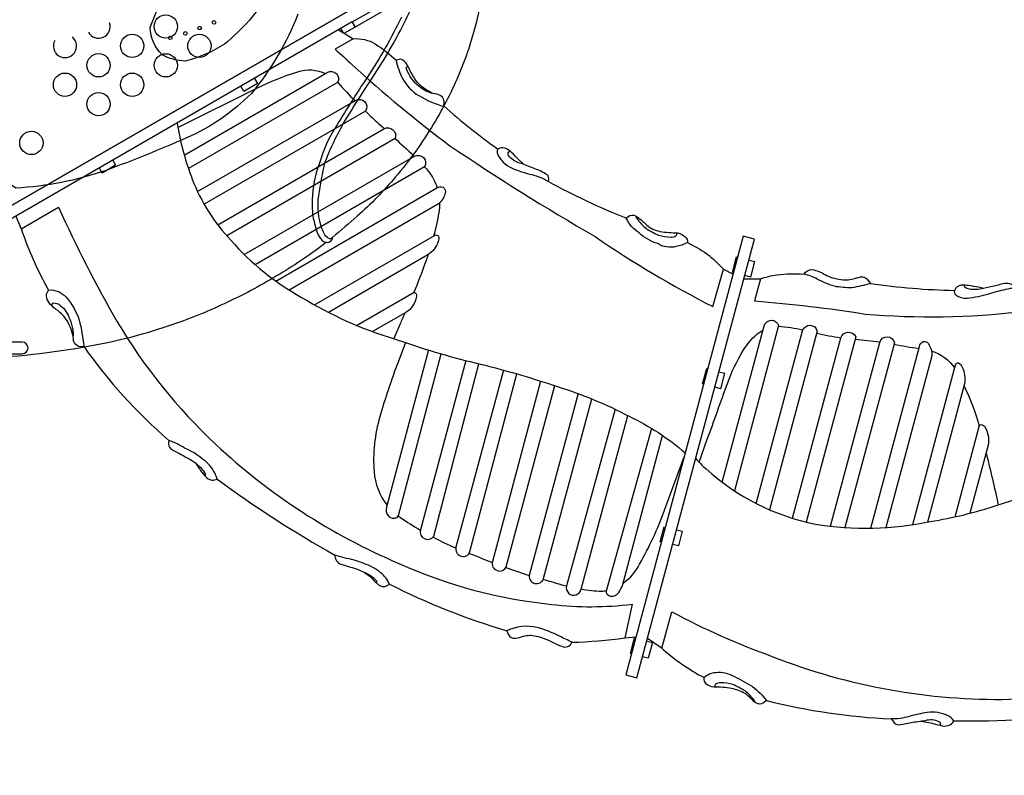
# Model space of a CAD drawing. Extents: x -289 to 322, y -214 to 191.
# Drawn here: x -93 to -29, y -70 to -21 of the extents above; entities that cross this region are included whole.
import ezdxf

# ---------------------------------------------------------------- set-up
doc = ezdxf.new("R2010")
doc.units = 0
doc.header["$LTSCALE"] = 10
doc.header["$MEASUREMENT"] = 0
doc.layers.get('Defpoints').update_dxf_attribs({"linetype": 'CONTINUOUS'})
doc.layers.add('PW_DIMS_ASTM', color=30, linetype='CONTINUOUS')
doc.layers.add('PW_STRUCTURE', color=140, linetype='CONTINUOUS')
doc.styles.add('PW-DIMS', font='arial.ttf', dxfattribs={"width": 0.8, "height": 6})
doc.dimstyles.new('PW-DETAIL', dxfattribs={"dimtxt": 8, "dimasz": 8, "dimexe": 3, "dimexo": 2, "dimgap": 1.5, "dimtad": 0, "dimtih": 1, "dimtoh": 1, "dimrnd": 1, "dimzin": 12, "dimdsep": 46, "dimlunit": 3, "dimtxsty": 'PW-DIMS', "dimcen": 0.03, "dimse1": 1, "dimse2": 1, "dimclrd": 256, "dimclre": 256, "dimclrt": 256, "dimadec": 0, "dimazin": 0, "dimtfac": 0.2, "dimtix": 1, "dimtofl": 0, "dimtmove": 0, "dimatfit": 3, "dimfxl": 1, "dimtolj": 1, "dimtzin": 0, "dimarcsym": 0})

# ---------------------------------------------------------------- blocks, each defined once
blk = doc.blocks.new('*D3')
at = {"layer": 'Defpoints', "color": 0, "transparency": 16777216}
for p in [(320.791, 182.653), (-251.209, 2.769), (320.791, -26.916)]:
    blk.add_point(p, dxfattribs=at)
at = {"layer": 'PW_DIMS_ASTM', "lineweight": -2, "transparency": 16777216}
for p, q in [((-243.209, 182.653), (20.69, 182.653)), ((312.791, 182.653), (48.892, 182.653))]:
    blk.add_line(p, q, dxfattribs=at)
at = {"layer": 'PW_DIMS_ASTM', "transparency": 16777216}
for points in [[(-243.209, 183.987), (-243.209, 181.32), (-251.209, 182.653)], [(312.791, 183.987), (312.791, 181.32), (320.791, 182.653)]]:
    blk.add_solid(points, dxfattribs=at)
at = {"layer": 'PW_DIMS_ASTM', "transparency": 16777216, "char_height": 6, "attachment_point": 5, "style": 'PW-DIMS'}
for s, insert in [('\\A1;47\'-8"', (34.791, 187.217)), ('\\A1;[14.54M]', (34.791, 177.308))]:
    blk.add_mtext(s, dxfattribs=dict(at, insert=insert))
blk = doc.blocks.new('*D4')
at = {"layer": 'Defpoints', "color": 0, "transparency": 16777216}
for p in [(-33.917, 158.653), (-275.209, -213.347), (-16.507, -213.347)]:
    blk.add_point(p, dxfattribs=at)
at = {"layer": 'PW_DIMS_ASTM', "lineweight": -2, "transparency": 16777216}
for p, q in [((-275.209, 150.653), (-275.209, -17.436)), ((-275.209, -205.347), (-275.209, -37.257))]:
    blk.add_line(p, q, dxfattribs=at)
at = {"layer": 'PW_DIMS_ASTM', "transparency": 16777216}
for points in [[(-276.542, 150.653), (-273.876, 150.653), (-275.209, 158.653)], [(-276.542, -205.347), (-273.876, -205.347), (-275.209, -213.347)]]:
    blk.add_solid(points, dxfattribs=at)
at = {"layer": 'PW_DIMS_ASTM', "transparency": 16777216, "char_height": 6, "attachment_point": 5, "style": 'PW-DIMS'}
for s, insert in [("\\A1;31'", (-275.209, -22.781)), ('\\A1;[9.46M]', (-275.209, -32.692))]:
    blk.add_mtext(s, dxfattribs=dict(at, insert=insert))

msp = doc.modelspace()

# ---------------------------------------------------------------- linework, layer by layer
at = {"layer": 'PW_STRUCTURE', "elevation": 48}
for points in [[(-96.811, -35.109), (-68.72, -18.891, -0.414214), (-68.068, -16.457), (-84.286, 11.634, -0.414214), (-86.72, 12.286), (-114.811, -3.932, -0.414214), (-115.463, -6.366), (-99.244, -34.457, -0.414214)], [(-53.435, -33.752), (-53.315, -33.661, -0.279075), (-52.834, -33.611, -0.044454), (-52.118, -34.214, 0.12659), (-51.271, -34.613, 0.044777), (-50.123, -34.707, -0.119684), (-49.642, -34.96, -0.250717), (-49.502, -35.333, -0.09018), (-50.23, -35.591, -0.207168), (-51.413, -35.398, -0.108301), (-52.609, -34.714, -0.148852)], [(-41.988, -37.373), (-41.884, -37.238, -0.279841), (-41.349, -37.095, -0.067725), (-40.532, -37.449, 0.085584), (-39.471, -37.728, 0.10056), (-38.62, -37.616, -0.003898), (-38.349, -37.548, -0.355038), (-37.859, -37.781), (-37.713, -37.969, -0.03187), (-38.9, -38.249, -0.050005), (-40.034, -38.15, -0.041413), (-41.135, -37.689, 0.088102)], [(-88.392, -42.014, -0.451309), (-89.043, -41.667, 0.090838), (-89.296, -40.678, 0.139381), (-90.204, -39.617, -0.088412), (-90.619, -39.22, -0.13083), (-90.798, -38.763, -0.143666), (-90.654, -38.393, -0.241539), (-89.541, -38.838, -0.102051), (-88.683, -40.324, -0.042568)], [(-61.124, -60.34), (-61.044, -60.553, 0.350099), (-60.586, -60.824, 0.05831), (-60.072, -60.691, -0.14178), (-59.249, -60.686, -0.072648), (-58.152, -61.094, 0.057424), (-57.602, -61.337, 0.451481), (-56.932, -61.077, -0.006025), (-57.736, -60.686, 0.041329), (-59.187, -60.125, 0.168749)], [(-44.405, -64.842), (-44.595, -64.983, -0.303424), (-45.141, -64.97, 0.051611), (-45.788, -64.389, 0.070639), (-46.649, -64.053, 0.044777), (-47.798, -63.971, -0.148683), (-48.259, -63.785, -0.211709), (-48.426, -63.352, -0.173538), (-47.677, -63.022, -0.151928), (-46.516, -63.266, -0.027871), (-45.312, -63.937, -0.081655)]]:
    msp.add_lwpolyline(points, format="xyb", close=True, dxfattribs=at)
at = {"layer": 'PW_STRUCTURE'}
for points, elevation in [([(-62.504, -11.4, -0.025092), (-62.319, -15.008, -0.036591), (-62.531, -18.052, -0.021393), (-63.043, -20.9, -0.042497), (-64.177, -24.404, -0.040765), (-65.856, -27.688, -0.043923), (-68.299, -31.096, -0.039477), (-70.767, -33.628, -0.00288), (-72.36, -34.998, 21.128098)], 136), ([(-76.395, -19.225, -0.081816), (-79.316, -22.553, -0.079058), (-81.857, -23.652, -0.111242), (-83.344, -23.239, -0.187943), (-84.111, -21.486, -0.031474), (-82.158, -17.202, 0.029725)], 136), ([(-74.588, -20.619, -0.080254), (-77.59, -25.722, -0.096192), (-81.765, -28.594, -0.014754), (-86.951, -30.684, -0.070544), (-92.768, -31.825, 0.171133), (-95.145, -31.076, 0.043941), (-100.161, -30.985, -0.042783), (-104.078, -30.731, -0.102975), (-107.507, -28.925, -0.059599), (-110.888, -25.069, -0.056591), (-112.89, -20.963, -0.055265)], 136), ([(-67.926, -20.821, -0.034261), (-70.135, -24.704, 0.010674), (-72.068, -27.753, 0.072717), (-73.228, -30.286, 0.077397), (-73.671, -32.56, 0.057579), (-73.602, -33.775, 0.026397), (-73.351, -34.694, 0.0682), (-73.047, -35.19, 0.25235), (-72.59, -35.305, 0.165902), (-72.385, -35.129, 0.003683), (-72.36, -34.998, -0.190105), (-72.543, -35.1, -0.119093), (-72.857, -34.834, -0.028909), (-73.032, -34.474, -0.121083), (-73.246, -32.305, -0.018247), (-72.847, -30.166, -0.03473), (-71.592, -27.529, -0.002138), (-69.214, -23.81, 0.031246), (-67.333, -20.358, 0.005332)], 136), ([(-71.609, -21.854), (-71.035, -22.204, -0.155331), (-69.611, -22.537, -0.038378), (-68.263, -23.576, 85.830589), (-68.263, -23.576, 0.039255)], 48), ([(-71.035, -22.204), (-72.19, -22.87, 0.001985), (-71.09, -23.881, 0.025549), (-64.795, -29.098, 0.017424), (-55.451, -34.947, 0.032293), (-47.854, -39.461), (-47.183, -37.047)], 48), ([(-65.93, -25.727), (-66.208, -25.57, -0.135472), (-67.151, -24.634, -0.013611), (-67.552, -23.886, 0.202194), (-67.971, -23.529), (-68.263, -23.576, 0.072732), (-67.844, -24.776, 0.126519), (-66.809, -25.871, 0.056419), (-65.203, -26.561), (-65.172, -26.391, 0.302543), (-65.394, -25.874, 0.154239), (-65.883, -25.739, -0.10845), (-66.745, -25.311, -0.129456), (-67.605, -24.137, -0.541979), (-67.506, -23.977)], 48), ([(-82.323, -27.931), (-77.228, -25.387, -0.039548), (-74.603, -24.326, -0.186413), (-72.816, -24.44)], 48), ([(-81.917, -29.694), (-72.7, -24.373, -0.755124), (-72.033, -25.019), (-81.645, -30.569)], 48), ([(-72.029, -25.012, -0.0044), (-72, -25.045, 0.011979), (-70.923, -26.199)], 48), ([(-81.057, -32.05), (-70.882, -26.175, -0.787922), (-70.23, -26.862), (-80.632, -32.867)], 48), ([(-65.197, -26.53, 0.000516), (-65.19, -26.531, 0.029783), (-61.706, -29.312, 0.000738), (-61.702, -29.321)], 48), ([(-70.246, -26.871, 0.007578), (-69.517, -27.553, -0.000206), (-69.03, -27.995)], 48), ([(-82.374, -27.64), (-82.328, -27.906, 0.048107), (-81.4, -31.246, 0.099153), (-78.904, -35.187, 0.0899), (-74.351, -38.863, 0.0649), (-68.396, -41.526), (-67.656, -41.778, 0.025218), (-62.529, -43.239, -0.017818), (-57.863, -44.609, -0.043995), (-53.258, -46.521, -0.067389), (-49.644, -48.88, -0.067389)], 48), ([(-79.758, -34.188), (-69.057, -28.01, -0.71114), (-68.332, -28.636), (-79.173, -34.896)], 48), ([(-68.33, -28.632, -0.000499), (-67.155, -29.705, -0.002754), (-67.083, -29.771)], 48), ([(-78.05, -36.103), (-67.089, -29.775, -0.792032), (-66.441, -30.464), (-77.348, -36.761)], 48), ([(-60.065, -30.293), (-60.48, -29.872, 0.019395), (-60.945, -29.434, 0.151964), (-61.393, -29.237, 0.224839), (-61.748, -29.359, 0.158894), (-61.677, -29.758, 0.163563), (-60.669, -30.596, 0.027188), (-59.525, -30.96, -0.083165), (-58.449, -31.402), (-58.432, -31.248, 0.34645), (-58.65, -30.896, 0.052376), (-59.423, -30.545, 0.023683), (-60.306, -30.212, -0.198378), (-61.016, -29.719, -0.465824), (-60.932, -29.446)], 48), ([(-66.431, -30.448, -0.010612), (-66.19, -30.739, -0.091467), (-65.621, -31.81)], 48), ([(-58.449, -31.402, -0.111611), (-58.449, -31.402, 0.033153), (-53.465, -33.736, -0.045784), (-53.435, -33.752)], 48), ([(-76.022, -37.815), (-65.632, -31.817, -0.207165), (-65.242, -31.772, -0.290736), (-65.093, -32.101, -0.144354), (-65.494, -32.817), (-75.154, -38.395)], 48), ([(-65.465, -32.788, -0.04549), (-65.515, -33.393, -0.020679), (-65.847, -34.92)], 48), ([(-92.414, -34.448), (-90.009, -33.06, 0.023766), (-86.23, -40.443, 0.069819), (-79.881, -48.331, 0.088317), (-68.082, -56.002, 0.080655), (-58.25, -58.64, 0.060456), (-53.054, -58.625), (-53.524, -60.791)], 48), ([(-72.755, -35.318, -0.031152), (-75.766, -37.361, -0.029099), (-79.119, -39.174, -0.029922), (-82.643, -40.609, -0.040777), (-87.996, -42.011, -0.035588), (-95.375, -42.825, -0.02058), (-99.436, -42.705, -0.035876), (-103.215, -42.072, -0.009063), (-105.161, -41.551, -0.030457), (-106.025, -41.21, -0.040077), (-106.909, -40.678, -0.053081), (-107.739, -39.887, -0.058041), (-108.456, -38.646, -0.015054), (-108.696, -37.769, -0.006031), (-108.813, -36.83, 0.100687), (-109.231, -36.065, -0.011721), (-109.426, -35.916, 0.000712), (-110.412, -35.31, -0.008322), (-112.375, -33.922, -0.803955)], 136), ([(-92.773, -33.644), (-92.414, -34.448, 0.047631), (-90.654, -38.393, 0.415171), (-90.654, -38.393, 0.000805)], 48), ([(-52.75, -33.671), (-52.783, -33.7, 0.632817), (-52.762, -33.774, 0.050877), (-52.146, -34.447, 0.02228), (-51.357, -34.857, 0.072048), (-50.568, -34.986, 0.11316), (-50.237, -34.903, 0.243281), (-50.187, -34.707)], 48), ([(-73.522, -39.35), (-65.75, -34.864, -0.394464), (-65.535, -34.914, -0.137018), (-65.553, -35.273, -0.157116), (-66.222, -36.131), (-72.627, -39.83)], 48), ([(-49.502, -35.333), (-49.502, -35.333, -0.105294), (-47.183, -37.047), (-46.562, -37.38)], 48), ([(-66.204, -36.119, -0.005251), (-66.333, -36.494, -0.012007), (-67.119, -38.538)], 48), ([(-44.787, -37.664), (-45.17, -39.092, -0.020605), (-38.051, -39.938, 0.050236), (-27.983, -39.78, -0.011518), (-23.992, -39.634, 0.045908), (-18.908, -39.009, 0.018997), (-15.764, -38.597), (-16.847, -36.722)], 48), ([(-45.861, -37.662), (-44.829, -37.679, -0.049033), (-43.724, -37.412, -0.055607), (-41.988, -37.373)], 48), ([(-37.713, -37.969, 0.031535), (-32.291, -38.411)], 48), ([(-30.398, -38.287), (-30.746, -38.217, 0.011613), (-31.385, -38.104, 0.05832), (-31.859, -38.087, 0.288191), (-32.291, -38.411, 0.334256), (-32.213, -38.695, 0.186234), (-31.487, -38.906, 0.05328), (-30.081, -38.632, -0.017476), (-28.979, -38.335, -0.043915), (-28.401, -38.251, 0.109124), (-28.626, -38.044, 0.160918), (-29.07, -37.975, 0.009561), (-29.855, -38.172, -0.01143), (-30.636, -38.332, -0.051877), (-31.235, -38.356, -0.113694), (-31.568, -38.253, -0.435195), (-31.632, -38.081, -0.435195)], 48), ([(-70.809, -40.668), (-67.108, -38.532, -0.363633), (-66.945, -38.815, -0.202146), (-67.64, -39.836), (-69.776, -41.069)], 48), ([(-90.343, -39.513, 0.031155), (-90.42, -39.378, -0.458754), (-90.36, -39.225, -0.197859), (-89.898, -39.378, -0.136347), (-89.293, -40.265, -0.057064), (-89.092, -40.949, -0.042502), (-89.079, -41.373, -0.042502)], 48), ([(-67.692, -39.866, -0.004204), (-68.012, -40.562), (-68.403, -41.524)], 48), ([(-47.252, -50.774), (-44.552, -40.697, -0.755124), (-43.623, -40.683), (-46.474, -51.323)], 48), ([(-48.749, -49.477), (-48.217, -48.007, 0.000649), (-46.924, -44.416, -0.052378), (-45.882, -42.253, -0.071602), (-45.04, -41.247, -0.025705), (-44.626, -40.974, -0.025705)], 48), ([(-45.062, -52.145), (-42.08, -41.017, -0.787922), (-41.134, -41.042), (-44.216, -52.544)], 48), ([(-43.634, -40.724, -0.037064), (-42.059, -40.954, -0.037064)], 48), ([(-42.727, -53.095), (-39.615, -41.479, -0.71114), (-38.659, -41.409), (-41.855, -53.337)], 48), ([(-41.171, -41.177, 0.026756), (-39.61, -41.46, 0.026756)], 48), ([(-67.662, -41.776), (-68.139, -43.039, 0.019259), (-69.314, -46.552, 0.090007), (-69.686, -50.095, 0.149032), (-68.856, -52.23, 0.149032)], 48), ([(-40.284, -53.602), (-37.112, -41.764, -0.792032), (-36.167, -41.793), (-39.353, -53.684)], 48), ([(-38.699, -41.56, -0.002136), (-37.104, -41.737, -0.002136)], 48), ([(-37.688, -53.725), (-34.553, -42.024, -0.207165), (-34.309, -41.716, -0.290736), (-33.97, -41.844, -0.144354), (-33.747, -42.633), (-36.709, -53.685)], 48), ([(-88.392, -42.014, 0.062853), (-82.897, -48.078, -0.864417), (-82.897, -48.078, 0.001218)], 48), ([(-66.189, -42.253), (-68.894, -52.374, 0.239582), (-68.779, -52.92, 0.222253), (-68.426, -53.092, 0.266626), (-68.101, -52.913), (-65.358, -42.502)], 48), ([(-36.19, -41.88, 0.017688), (-34.587, -42.151, 0.017688)], 48), ([(-33.781, -42.303, -0.168187), (-32.282, -43.435, -0.168187)], 48), ([(-63.777, -42.935), (-66.7, -53.847, 0.831282), (-65.845, -54.255), (-62.931, -43.145)], 48), ([(-34.979, -53.499), (-32.219, -43.201, -0.394464), (-32.032, -43.084, -0.137018), (-31.79, -43.351, -0.157116), (-31.656, -44.431), (-34.042, -53.336)], 48), ([(-61.353, -43.551), (-64.407, -54.948, 0.873545), (-63.532, -55.315), (-60.481, -43.796)], 48), ([(-58.957, -44.255), (-62.065, -55.887, 0.918782), (-61.165, -56.211), (-58.048, -44.548)], 48), ([(-31.685, -44.539, -0.051006), (-30.701, -47.183, -0.051006)], 48), ([(-56.547, -45.06), (-59.681, -56.7, 0.97778), (-58.762, -56.97), (-55.652, -45.409)], 48), ([(-54.15, -46.075), (-57.282, -57.442, 1.050753), (-56.343, -57.652), (-53.339, -46.479)], 48), ([(-51.803, -47.307), (-54.743, -57.783, 0.200245), (-54.686, -57.953, 0.189067), (-54.457, -58.101, 0.326732), (-53.915, -57.867, 0.039459), (-53.683, -57.417), (-51.094, -47.764)], 48), ([(-48.964, -49.242, 0.034522), (-48.3, -49.905, 0.136035), (-41.253, -53.471, 0.091245), (-33.859, -53.299, 0.042113), (-29.534, -52.244), (-28.724, -52, 0.001858), (-23.814, -50.225, -0.04809), (-15.719, -47.569, -0.067048), (-10.073, -47.103)], 48), ([(-32.259, -52.998), (-30.675, -47.086, -0.363633), (-30.359, -47.171, -0.202146), (-30.128, -48.385), (-31.303, -52.769)], 48), ([(-81.195, -49.53), (-80.964, -49.868, 0.026622), (-80.548, -50.41, 0.182467), (-80.145, -50.631, 0.165203), (-79.792, -50.565, 0.128646), (-80.384, -49.574, 0.085724), (-81.889, -48.575, 0.051404), (-82.897, -48.078, 0.089457), (-82.924, -48.341, 0.261349), (-82.732, -48.649, 0.010944), (-81.719, -49.191, -0.074132), (-80.854, -49.832, -0.056404), (-80.558, -50.238, -0.464299), (-80.603, -50.345, -0.464299)], 48), ([(-53.644, -57.27, 0.129), (-52.58, -56.045, 0.041746), (-50.973, -52.58), (-49.714, -49.141)], 48), ([(-30.262, -48.884, -0.011405), (-29.477, -52.227)], 48), ([(-79.792, -50.565, -0.179753), (-79.792, -50.565, 0.030823), (-72.202, -55.474, -0.521865), (-72.202, -55.474, 0.000776)], 48), ([(-68.123, -52.945, 0.011064), (-67.982, -53.046, 0.017877), (-66.702, -53.854)], 48), ([(-65.886, -54.305, 0.019198), (-64.419, -55.004)], 48), ([(-70.325, -56.564), (-70.171, -56.676, -0.051296), (-69.605, -57.188, 0.079891), (-69.312, -57.424, 0.348305), (-68.7, -57.33, 0.129186), (-69.26, -56.604, 0.090418), (-70.343, -56.012, 0.059281), (-71.621, -55.646, 0.014559), (-72.202, -55.474, 0.134459), (-72.187, -55.632, 0.170064), (-71.946, -56.002, 0.009778), (-70.972, -56.311, -0.052152), (-69.983, -56.74, -0.069686), (-69.534, -57.114, -0.355516), (-69.558, -57.237)], 48), ([(-63.556, -55.352, 0.004545), (-63.195, -55.485, 0.008815), (-62.076, -55.943)], 48), ([(-61.197, -56.271, 0.011551), (-59.694, -56.769)], 48), ([(-51.151, -61.468), (-50.51, -59.111, 0.037329), (-43.994, -62.009, 0.098445), (-28.726, -64.752, 0.080784), (-15.986, -62.262, 0.090898), (-5.585, -56.257), (-4.49, -58.154)], 48), ([(-58.788, -57.033, 0.003964), (-58.263, -57.174, 0.019895), (-57.286, -57.455)], 48), ([(-68.701, -57.331, 0.000097), (-68.701, -57.331, 0.044399), (-61.124, -60.34, 1.07567), (-61.124, -60.34, 0.000456)], 48), ([(-56.342, -57.648, 0.026183), (-55.012, -57.798, 0.022247), (-54.733, -57.747)], 48), ([(-56.932, -61.077), (-56.932, -61.077, 0.030411), (-53.524, -60.791), (-52.821, -60.738)], 48), ([(-52.066, -60.82), (-51.2, -61.424, 0.060219), (-48.426, -63.352)], 48), ([(-45.145, -64.965), (-45.127, -64.949, 0.224341), (-45.149, -64.875, 0.067494), (-45.784, -64.219, 0.038385), (-46.566, -63.808, 0.072048), (-47.356, -63.687, 0.11316), (-47.686, -63.774, 0.243281), (-47.734, -63.97)], 48), ([(-44.405, -64.842, 0.049272), (-36.371, -66.016)], 48), ([(-34.454, -66.158), (-33.811, -66.279, 0.005994), (-33.218, -66.43, 0.15275), (-32.704, -66.445, 0.152718), (-32.335, -66.148, 0.140154), (-32.738, -65.808, 0.151859), (-34.046, -65.6, 0.027188), (-35.219, -65.859, -0.083165), (-36.371, -66.016), (-36.276, -66.146, 0.314608), (-35.767, -66.386, -0.000368), (-35.093, -66.246, 0.006917), (-34.168, -66.114, -0.198378), (-33.306, -66.185, -0.383944), (-33.218, -66.43)], 48), ([(-32.335, -66.148, 0.028832), (-23.403, -65.702)], 48)]:
    msp.add_lwpolyline(points, format="xyb", dxfattribs=dict(at, elevation=elevation))
for points in [[(-68.751, -19.775), (-69.126, -19.127), (-96.403, -34.875), (-96.029, -35.524)], [(-71.092, -21.126), (-93.689, -34.173)], [(-71.094, -21.127), (-70.908, -21.449), (-71.635, -21.869), (-71.821, -21.547)], [(-71.97, -21.633), (-71.663, -21.821)], [(-77.386, -24.76), (-77.198, -25.086), (-78.08, -25.595), (-78.268, -25.269)], [(-86.519, -30.033), (-86.333, -30.355), (-87.197, -30.853), (-87.382, -30.532)], [(-46.533, -37.27), (-46.6, -37.252), (-46.332, -36.253), (-46.265, -36.271)], [(-45.54, -36.465), (-45.173, -36.563), (-45.441, -37.562), (-45.808, -37.464)], [(-48.46, -44.461), (-48.526, -44.444), (-48.256, -43.438), (-48.19, -43.456)], [(-47.465, -43.65), (-47.102, -43.747), (-47.371, -44.753), (-47.735, -44.655)], [(-51.182, -54.622), (-51.251, -54.603), (-50.997, -53.655), (-50.928, -53.673)], [(-50.194, -53.837), (-49.831, -53.934), (-50.083, -54.876), (-50.447, -54.779)], [(-53.109, -61.814), (-53.174, -61.797), (-52.906, -60.795), (-52.841, -60.812)], [(-52.116, -61.007), (-51.752, -61.104), (-52.02, -62.106), (-52.385, -62.008)]]:
    msp.add_lwpolyline(points, dxfattribs=at)
at = {"layer": 'PW_STRUCTURE', "elevation": 48}
for points in [[(-68.751, -19.775), (-69.126, -19.127), (-96.403, -34.875), (-96.029, -35.524)], [(-71.092, -21.126), (-93.689, -34.173)], [(-71.094, -21.127), (-70.908, -21.449), (-71.635, -21.869), (-71.821, -21.547)], [(-71.97, -21.633), (-71.663, -21.821)], [(-77.386, -24.76), (-77.198, -25.086), (-78.08, -25.595), (-78.268, -25.269)], [(-86.519, -30.033), (-86.333, -30.355), (-87.197, -30.853), (-87.382, -30.532)], [(-46.533, -37.27), (-46.6, -37.252), (-46.332, -36.253), (-46.265, -36.271)], [(-45.54, -36.465), (-45.173, -36.563), (-45.441, -37.562), (-45.808, -37.464)], [(-48.46, -44.461), (-48.526, -44.444), (-48.256, -43.438), (-48.19, -43.456)], [(-47.465, -43.65), (-47.102, -43.747), (-47.371, -44.753), (-47.735, -44.655)], [(-51.182, -54.622), (-51.251, -54.603), (-50.997, -53.655), (-50.928, -53.673)], [(-50.194, -53.837), (-49.831, -53.934), (-50.083, -54.876), (-50.447, -54.779)], [(-53.109, -61.814), (-53.174, -61.797), (-52.906, -60.795), (-52.841, -60.812)], [(-52.116, -61.007), (-51.752, -61.104), (-52.02, -62.106), (-52.385, -62.008)]]:
    msp.add_lwpolyline(points, dxfattribs=at)
at = {"layer": 'PW_STRUCTURE'}
for points in [[(-68.378, -19.993), (-70.904, -21.451), (-71.092, -21.126), (-68.566, -19.668)], [(-52.748, -63.366), (-45.178, -35.112), (-45.903, -34.918), (-53.473, -63.171)]]:
    msp.add_lwpolyline(points, close=True, dxfattribs=at)
at = {"layer": 'PW_STRUCTURE', "elevation": 48}
for points in [[(-68.378, -19.993), (-70.904, -21.451), (-71.092, -21.126), (-68.566, -19.668)], [(-52.748, -63.366), (-45.178, -35.112), (-45.903, -34.918), (-53.473, -63.171)]]:
    msp.add_lwpolyline(points, close=True, dxfattribs=at)
at = {"layer": 'PW_STRUCTURE'}
for points in [[(-71.609, -21.854), (-71.035, -22.204, -0.155331), (-69.611, -22.537, -0.038378), (-68.263, -23.576, 85.830589), (-68.263, -23.576, 0.039255)], [(-71.035, -22.204), (-72.19, -22.87, 0.001985), (-71.09, -23.881, 0.025549), (-64.795, -29.098, 0.017424), (-55.451, -34.947, 0.032293), (-47.854, -39.461), (-47.183, -37.047)], [(-65.93, -25.727), (-66.208, -25.57, -0.135472), (-67.151, -24.634, -0.013611), (-67.552, -23.886, 0.202194), (-67.971, -23.529), (-68.263, -23.576, 0.072732), (-67.844, -24.776, 0.126519), (-66.809, -25.871, 0.056419), (-65.203, -26.561), (-65.172, -26.391, 0.302543), (-65.394, -25.874, 0.154239), (-65.883, -25.739, -0.10845), (-66.745, -25.311, -0.129456), (-67.605, -24.137, -0.541979), (-67.506, -23.977)], [(-82.323, -27.931), (-77.228, -25.387, -0.039548), (-74.603, -24.326, -0.186413), (-72.816, -24.44)], [(-81.917, -29.694), (-72.7, -24.373, -0.755124), (-72.033, -25.019), (-81.645, -30.569)], [(-72.029, -25.012, -0.0044), (-72, -25.045, 0.011979), (-70.923, -26.199)], [(-81.057, -32.05), (-70.882, -26.175, -0.787922), (-70.23, -26.862), (-80.632, -32.867)], [(-65.197, -26.53, 0.000516), (-65.19, -26.531, 0.029783), (-61.706, -29.312, 0.000738), (-61.702, -29.321)], [(-70.246, -26.871, 0.007578), (-69.517, -27.553, -0.000206), (-69.03, -27.995)], [(-82.374, -27.64), (-82.328, -27.906, 0.048107), (-81.4, -31.246, 0.099153), (-78.904, -35.187, 0.0899), (-74.351, -38.863, 0.0649), (-68.396, -41.526), (-67.656, -41.778, 0.025218), (-62.529, -43.239, -0.017818), (-57.863, -44.609, -0.043995), (-53.258, -46.521, -0.067389), (-49.644, -48.88, -0.067389)], [(-79.758, -34.188), (-69.057, -28.01, -0.71114), (-68.332, -28.636), (-79.173, -34.896)], [(-68.33, -28.632, -0.000499), (-67.155, -29.705, -0.002754), (-67.083, -29.771)], [(-78.05, -36.103), (-67.089, -29.775, -0.792032), (-66.441, -30.464), (-77.348, -36.761)], [(-60.065, -30.293), (-60.48, -29.872, 0.019395), (-60.945, -29.434, 0.151964), (-61.393, -29.237, 0.224839), (-61.748, -29.359, 0.158894), (-61.677, -29.758, 0.163563), (-60.669, -30.596, 0.027188), (-59.525, -30.96, -0.083165), (-58.449, -31.402), (-58.432, -31.248, 0.34645), (-58.65, -30.896, 0.052376), (-59.423, -30.545, 0.023683), (-60.306, -30.212, -0.198378), (-61.016, -29.719, -0.465824), (-60.932, -29.446)], [(-66.431, -30.448, -0.010612), (-66.19, -30.739, -0.091467), (-65.621, -31.81)], [(-58.449, -31.402, -0.111611), (-58.449, -31.402, 0.033153), (-53.465, -33.736, -0.045784), (-53.435, -33.752)], [(-76.022, -37.815), (-65.632, -31.817, -0.207165), (-65.242, -31.772, -0.290736), (-65.093, -32.101, -0.144354), (-65.494, -32.817), (-75.154, -38.395)], [(-65.465, -32.788, -0.04549), (-65.515, -33.393, -0.020679), (-65.847, -34.92)], [(-92.414, -34.448), (-90.009, -33.06, 0.023766), (-86.23, -40.443, 0.069819), (-79.881, -48.331, 0.088317), (-68.082, -56.002, 0.080655), (-58.25, -58.64, 0.060456), (-53.054, -58.625), (-53.524, -60.791)], [(-92.773, -33.644), (-92.414, -34.448, 0.047631), (-90.654, -38.393, 0.415171), (-90.654, -38.393, 0.000805)], [(-52.75, -33.671), (-52.783, -33.7, 0.632817), (-52.762, -33.774, 0.050877), (-52.146, -34.447, 0.02228), (-51.357, -34.857, 0.072048), (-50.568, -34.986, 0.11316), (-50.237, -34.903, 0.243281), (-50.187, -34.707)], [(-73.522, -39.35), (-65.75, -34.864, -0.394464), (-65.535, -34.914, -0.137018), (-65.553, -35.273, -0.157116), (-66.222, -36.131), (-72.627, -39.83)], [(-49.502, -35.333), (-49.502, -35.333, -0.105294), (-47.183, -37.047), (-46.562, -37.38)], [(-66.204, -36.119, -0.005251), (-66.333, -36.494, -0.012007), (-67.119, -38.538)], [(-44.787, -37.664), (-45.17, -39.092, -0.020605), (-38.051, -39.938, 0.050236), (-27.983, -39.78, -0.011518), (-23.992, -39.634, 0.045908), (-18.908, -39.009, 0.018997), (-15.764, -38.597), (-16.847, -36.722)], [(-45.861, -37.662), (-44.829, -37.679, -0.049033), (-43.724, -37.412, -0.055607), (-41.988, -37.373)], [(-37.713, -37.969, 0.031535), (-32.291, -38.411)], [(-30.398, -38.287), (-30.746, -38.217, 0.011613), (-31.385, -38.104, 0.05832), (-31.859, -38.087, 0.288191), (-32.291, -38.411, 0.334256), (-32.213, -38.695, 0.186234), (-31.487, -38.906, 0.05328), (-30.081, -38.632, -0.017476), (-28.979, -38.335, -0.043915), (-28.401, -38.251, 0.109124), (-28.626, -38.044, 0.160918), (-29.07, -37.975, 0.009561), (-29.855, -38.172, -0.01143), (-30.636, -38.332, -0.051877), (-31.235, -38.356, -0.113694), (-31.568, -38.253, -0.435195), (-31.632, -38.081, -0.435195)], [(-70.809, -40.668), (-67.108, -38.532, -0.363633), (-66.945, -38.815, -0.202146), (-67.64, -39.836), (-69.776, -41.069)], [(-90.343, -39.513, 0.031155), (-90.42, -39.378, -0.458754), (-90.36, -39.225, -0.197859), (-89.898, -39.378, -0.136347), (-89.293, -40.265, -0.057064), (-89.092, -40.949, -0.042502), (-89.079, -41.373, -0.042502)], [(-67.692, -39.866, -0.004204), (-68.012, -40.562), (-68.403, -41.524)], [(-47.252, -50.774), (-44.552, -40.697, -0.755124), (-43.623, -40.683), (-46.474, -51.323)], [(-48.749, -49.477), (-48.217, -48.007, 0.000649), (-46.924, -44.416, -0.052378), (-45.882, -42.253, -0.071602), (-45.04, -41.247, -0.025705), (-44.626, -40.974, -0.025705)], [(-45.062, -52.145), (-42.08, -41.017, -0.787922), (-41.134, -41.042), (-44.216, -52.544)], [(-43.634, -40.724, -0.037064), (-42.059, -40.954, -0.037064)], [(-42.727, -53.095), (-39.615, -41.479, -0.71114), (-38.659, -41.409), (-41.855, -53.337)], [(-41.171, -41.177, 0.026756), (-39.61, -41.46, 0.026756)], [(-67.662, -41.776), (-68.139, -43.039, 0.019259), (-69.314, -46.552, 0.090007), (-69.686, -50.095, 0.149032), (-68.856, -52.23, 0.149032)], [(-40.284, -53.602), (-37.112, -41.764, -0.792032), (-36.167, -41.793), (-39.353, -53.684)], [(-38.699, -41.56, -0.002136), (-37.104, -41.737, -0.002136)], [(-37.688, -53.725), (-34.553, -42.024, -0.207165), (-34.309, -41.716, -0.290736), (-33.97, -41.844, -0.144354), (-33.747, -42.633), (-36.709, -53.685)], [(-88.392, -42.014, 0.062853), (-82.897, -48.078, -0.864417), (-82.897, -48.078, 0.001218)], [(-66.189, -42.253), (-68.894, -52.374, 0.239582), (-68.779, -52.92, 0.222253), (-68.426, -53.092, 0.266626), (-68.101, -52.913), (-65.358, -42.502)], [(-36.19, -41.88, 0.017688), (-34.587, -42.151, 0.017688)], [(-33.781, -42.303, -0.168187), (-32.282, -43.435, -0.168187)], [(-63.777, -42.935), (-66.7, -53.847, 0.831282), (-65.845, -54.255), (-62.931, -43.145)], [(-34.979, -53.499), (-32.219, -43.201, -0.394464), (-32.032, -43.084, -0.137018), (-31.79, -43.351, -0.157116), (-31.656, -44.431), (-34.042, -53.336)], [(-61.353, -43.551), (-64.407, -54.948, 0.873545), (-63.532, -55.315), (-60.481, -43.796)], [(-58.957, -44.255), (-62.065, -55.887, 0.918782), (-61.165, -56.211), (-58.048, -44.548)], [(-31.685, -44.539, -0.051006), (-30.701, -47.183, -0.051006)], [(-56.547, -45.06), (-59.681, -56.7, 0.97778), (-58.762, -56.97), (-55.652, -45.409)], [(-54.15, -46.075), (-57.282, -57.442, 1.050753), (-56.343, -57.652), (-53.339, -46.479)], [(-51.803, -47.307), (-54.743, -57.783, 0.200245), (-54.686, -57.953, 0.189067), (-54.457, -58.101, 0.326732), (-53.915, -57.867, 0.039459), (-53.683, -57.417), (-51.094, -47.764)], [(-48.964, -49.242, 0.034522), (-48.3, -49.905, 0.136035), (-41.253, -53.471, 0.091245), (-33.859, -53.299, 0.042113), (-29.534, -52.244), (-28.724, -52, 0.001858), (-23.814, -50.225, -0.04809), (-15.719, -47.569, -0.067048), (-10.073, -47.103)], [(-32.259, -52.998), (-30.675, -47.086, -0.363633), (-30.359, -47.171, -0.202146), (-30.128, -48.385), (-31.303, -52.769)], [(-81.195, -49.53), (-80.964, -49.868, 0.026622), (-80.548, -50.41, 0.182467), (-80.145, -50.631, 0.165203), (-79.792, -50.565, 0.128646), (-80.384, -49.574, 0.085724), (-81.889, -48.575, 0.051404), (-82.897, -48.078, 0.089457), (-82.924, -48.341, 0.261349), (-82.732, -48.649, 0.010944), (-81.719, -49.191, -0.074132), (-80.854, -49.832, -0.056404), (-80.558, -50.238, -0.464299), (-80.603, -50.345, -0.464299)], [(-53.644, -57.27, 0.129), (-52.58, -56.045, 0.041746), (-50.973, -52.58), (-49.714, -49.141)], [(-30.262, -48.884, -0.011405), (-29.477, -52.227)], [(-79.792, -50.565, -0.179753), (-79.792, -50.565, 0.030823), (-72.202, -55.474, -0.521865), (-72.202, -55.474, 0.000776)], [(-68.123, -52.945, 0.011064), (-67.982, -53.046, 0.017877), (-66.702, -53.854)], [(-65.886, -54.305, 0.019198), (-64.419, -55.004)], [(-70.325, -56.564), (-70.171, -56.676, -0.051296), (-69.605, -57.188, 0.079891), (-69.312, -57.424, 0.348305), (-68.7, -57.33, 0.129186), (-69.26, -56.604, 0.090418), (-70.343, -56.012, 0.059281), (-71.621, -55.646, 0.014559), (-72.202, -55.474, 0.134459), (-72.187, -55.632, 0.170064), (-71.946, -56.002, 0.009778), (-70.972, -56.311, -0.052152), (-69.983, -56.74, -0.069686), (-69.534, -57.114, -0.355516), (-69.558, -57.237)], [(-63.556, -55.352, 0.004545), (-63.195, -55.485, 0.008815), (-62.076, -55.943)], [(-61.197, -56.271, 0.011551), (-59.694, -56.769)], [(-51.151, -61.468), (-50.51, -59.111, 0.037329), (-43.994, -62.009, 0.098445), (-28.726, -64.752, 0.080784), (-15.986, -62.262, 0.090898), (-5.585, -56.257), (-4.49, -58.154)], [(-58.788, -57.033, 0.003964), (-58.263, -57.174, 0.019895), (-57.286, -57.455)], [(-68.701, -57.331, 0.000097), (-68.701, -57.331, 0.044399), (-61.124, -60.34, 1.07567), (-61.124, -60.34, 0.000456)], [(-56.342, -57.648, 0.026183), (-55.012, -57.798, 0.022247), (-54.733, -57.747)], [(-56.932, -61.077), (-56.932, -61.077, 0.030411), (-53.524, -60.791), (-52.821, -60.738)], [(-52.066, -60.82), (-51.2, -61.424, 0.060219), (-48.426, -63.352)], [(-45.145, -64.965), (-45.127, -64.949, 0.224341), (-45.149, -64.875, 0.067494), (-45.784, -64.219, 0.038385), (-46.566, -63.808, 0.072048), (-47.356, -63.687, 0.11316), (-47.686, -63.774, 0.243281), (-47.734, -63.97)], [(-44.405, -64.842, 0.049272), (-36.371, -66.016)], [(-34.454, -66.158), (-33.811, -66.279, 0.005994), (-33.218, -66.43, 0.15275), (-32.704, -66.445, 0.152718), (-32.335, -66.148, 0.140154), (-32.738, -65.808, 0.151859), (-34.046, -65.6, 0.027188), (-35.219, -65.859, -0.083165), (-36.371, -66.016), (-36.276, -66.146, 0.314608), (-35.767, -66.386, -0.000368), (-35.093, -66.246, 0.006917), (-34.168, -66.114, -0.198378), (-33.306, -66.185, -0.383944), (-33.218, -66.43)], [(-32.335, -66.148, 0.028832), (-23.403, -65.702)]]:
    msp.add_lwpolyline(points, format="xyb", dxfattribs=at)
for points in [[(-53.435, -33.752), (-53.315, -33.661, -0.279075), (-52.834, -33.611, -0.044454), (-52.118, -34.214, 0.12659), (-51.271, -34.613, 0.044777), (-50.123, -34.707, -0.119684), (-49.642, -34.96, -0.250717), (-49.502, -35.333, -0.09018), (-50.23, -35.591, -0.207168), (-51.413, -35.398, -0.108301), (-52.609, -34.714, -0.148852)], [(-41.988, -37.373), (-41.884, -37.238, -0.279841), (-41.349, -37.095, -0.067725), (-40.532, -37.449, 0.085584), (-39.471, -37.728, 0.10056), (-38.62, -37.616, -0.003898), (-38.349, -37.548, -0.355038), (-37.859, -37.781), (-37.713, -37.969, -0.03187), (-38.9, -38.249, -0.050005), (-40.034, -38.15, -0.041413), (-41.135, -37.689, 0.088102)], [(-88.392, -42.014, -0.451309), (-89.043, -41.667, 0.090838), (-89.296, -40.678, 0.139381), (-90.204, -39.617, -0.088412), (-90.619, -39.22, -0.13083), (-90.798, -38.763, -0.143666), (-90.654, -38.393, -0.241539), (-89.541, -38.838, -0.102051), (-88.683, -40.324, -0.042568)], [(-104.355, -42.498), (-92.354, -42.498, 1), (-92.354, -41.748), (-104.354, -41.748, 0.99853)], [(-61.124, -60.34), (-61.044, -60.553, 0.350099), (-60.586, -60.824, 0.05831), (-60.072, -60.691, -0.14178), (-59.249, -60.686, -0.072648), (-58.152, -61.094, 0.057424), (-57.602, -61.337, 0.451481), (-56.932, -61.077, -0.006025), (-57.736, -60.686, 0.041329), (-59.187, -60.125, 0.168749)], [(-44.405, -64.842), (-44.595, -64.983, -0.303424), (-45.141, -64.97, 0.051611), (-45.788, -64.389, 0.070639), (-46.649, -64.053, 0.044777), (-47.798, -63.971, -0.148683), (-48.259, -63.785, -0.211709), (-48.426, -63.352, -0.173538), (-47.677, -63.022, -0.151928), (-46.516, -63.266, -0.027871), (-45.312, -63.937, -0.081655)]]:
    msp.add_lwpolyline(points, format="xyb", close=True, dxfattribs=at)
for centre, radius in [((-83.102, -21.416, 48), 0.75), ((-80.92, -21.514, 136), 0.116), ((-79.996, -21.154, 136), 0.116), ((-85.267, -22.666, 48), 0.75), ((-82.813, -22.145, 136), 0.116), ((-81.842, -21.863, 136), 0.116), ((-80.937, -22.667, 48), 0.75), ((-87.432, -23.916, 48), 0.75), ((-83.102, -23.917, 48), 0.75), ((-89.597, -25.166, 48), 0.75), ((-85.267, -25.167, 48), 0.75), ((-87.432, -26.417, 48), 0.75), ((-91.762, -28.917, 48), 0.75)]:
    msp.add_circle(centre, radius, dxfattribs=at)
for centre, start, end in [((-87.433, -21.416, 48), 208.98205, 17.85005), ((-89.598, -22.666, 48), 151.49217, 50.30994)]:
    msp.add_arc(centre, 0.75, start, end, dxfattribs=at)

# ---------------------------------------------------------------- dimensions: what is measured, and where the dimension line sits
at = {"layer": 'PW_DIMS_ASTM'}
dim = msp.add_linear_dim(base=(320.791, 182.653), p1=(-251.209, 2.769), p2=(320.791, -26.916), dimstyle='PW-DETAIL', override={"dimpost": '\\X'}, dxfattribs=at)
dim.commit()
dim.dimension.update_dxf_attribs({"geometry": '*D3', "text_midpoint": (34.791, 182.653)})
dim = msp.add_linear_dim(base=(-275.209, -213.347), p1=(-33.917, 158.653), p2=(-16.507, -213.347), angle=90, dimstyle='PW-DETAIL', override={"dimpost": '\\X'}, dxfattribs=at)
dim.commit()
dim.dimension.update_dxf_attribs({"geometry": '*D4', "text_midpoint": (-275.209, -27.347)})

doc.saveas('drawing.dxf')
